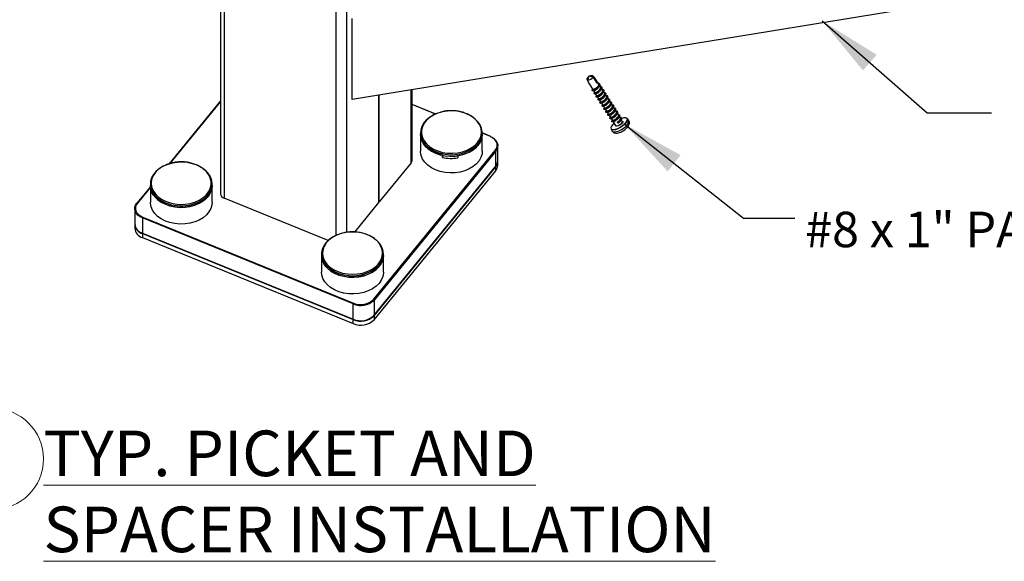
# Paper-space layout 'Sheet2' of a CAD drawing. Units: inches. Extents: x 0.1 to 10.9, y 0.1 to 8.4.
# Drawn here: x 4.6 to 6.7, y 2.3 to 3.4 of the extents above; entities that cross this region are included whole.
import ezdxf

# ---------------------------------------------------------------- set-up
doc = ezdxf.new("R2010")
doc.units = ezdxf.units.IN
doc.header["$MEASUREMENT"] = 0
doc.styles.add('SLDTEXTSTYLE5', font='TXT', dxfattribs={"width": 0.605})
doc.dimstyles.new('SLDDIMSTYLE1', dxfattribs={"dimtxt": 0.18, "dimasz": 0.13, "dimexe": 0, "dimexo": 0.0625, "dimgap": 0, "dimtad": 0, "dimtih": 1, "dimtoh": 1, "dimdec": 0, "dimrnd": 1e-09, "dimzin": 0, "dimdsep": 46, "dimtxsty": 'Standard', "dimsah": 1, "dimcen": 0.09, "dimadec": 0, "dimazin": 0, "dimtfac": 0.13, "dimtdec": 0, "dimtofl": 0, "dimtmove": 0, "dimatfit": 3, "dimfxl": 0, "dimfrac": 2, "dimtolj": 1, "dimtzin": 0, "dimarcsym": 0})

# ---------------------------------------------------------------- blocks, each defined once
blk = doc.blocks.new('SW_NOTE_15')
at = {"color": 0, "linetype": 'Continuous', "lineweight": 0}
blk.add_circle((0.0347, 0.0625), 0.1042, dxfattribs=at)
at = {"color": 0, "linetype": 'Continuous', "lineweight": 0, "attachment_point": 1, "style": 'SLDTEXTSTYLE5'}
for s, insert, char_height in [('8', (0, 0.1209), 0.0937), ('\\LTYP. PICKET AND SPACER INSTALLATION', (0.1389, 0.1209), 0.09375)]:
    blk.add_mtext(s, dxfattribs=dict(at, insert=insert, char_height=char_height))

psp = doc.layouts.new('Sheet2')

# ---------------------------------------------------------------- linework, layer by layer
at = {"color": 7, "linetype": 'Continuous', "lineweight": 25}
for p, q in [((5.05352, 4.55241), (5.05352, 3.07242)), ((5.06133, 4.55241), (5.06133, 3.06285)), ((6.6575, 3.48332), (5.32443, 3.2654)), ((5.32443, 3.2654), (5.32443, 3.43227)), ((5.8062, 3.3079), (5.8068, 3.30879)), ((5.80775, 3.30546), (5.8062, 3.3079)), ((5.81046, 3.31356), (5.8068, 3.30879)), ((5.80978, 3.31151), (5.80756, 3.3049)), ((5.81634, 3.31485), (5.81046, 3.31356)), ((5.81079, 3.29789), (5.81831, 3.28606)), ((5.81223, 3.3139), (5.81793, 3.31503)), ((5.82758, 3.29898), (5.81929, 3.31203)), ((5.83, 3.29795), (5.8245, 3.30661)), ((5.44762, 3.14117), (5.44762, 3.28554)), ((5.81806, 3.28645), (5.81774, 3.28601)), ((5.81999, 3.2834), (5.82234, 3.2797)), ((5.82209, 3.2801), (5.82177, 3.27965)), ((5.82403, 3.27705), (5.82638, 3.27335)), ((5.83404, 3.29159), (5.83249, 3.29403)), ((5.83808, 3.28524), (5.83652, 3.28769)), ((5.84211, 3.27889), (5.84053, 3.28138)), ((5.05352, 3.26253), (4.9477, 3.13292)), ((5.3785, 3.27424), (5.3785, 3.05354)), ((5.37975, 3.05508), (5.37975, 3.27444)), ((5.82613, 3.27374), (5.8258, 3.27328)), ((5.82806, 3.2707), (5.83041, 3.267)), ((5.83017, 3.26739), (5.82983, 3.26692)), ((5.8321, 3.26434), (5.83445, 3.26064)), ((5.8342, 3.26103), (5.83386, 3.26056)), ((5.83614, 3.25799), (5.83848, 3.25429)), ((5.84615, 3.27253), (5.84461, 3.27495)), ((5.85018, 3.26618), (5.84861, 3.26866)), ((5.85422, 3.25983), (5.85264, 3.26231)), ((5.496, 3.23568), (5.44762, 3.25543)), ((5.83824, 3.25468), (5.83789, 3.2542)), ((5.84017, 3.25163), (5.84252, 3.24793)), ((5.84227, 3.24833), (5.84192, 3.24784)), ((5.84421, 3.24528), (5.84656, 3.24158)), ((5.84631, 3.24197), (5.84595, 3.24148)), ((5.84824, 3.23893), (5.85059, 3.23523)), ((5.85826, 3.25347), (5.85674, 3.25586)), ((5.86229, 3.24712), (5.86071, 3.24961)), ((5.86633, 3.24076), (5.86476, 3.24323)), ((5.87036, 3.23441), (5.86884, 3.23681)), ((5.85034, 3.23562), (5.84998, 3.23512)), ((5.85228, 3.23257), (5.85463, 3.22887)), ((5.85438, 3.22927), (5.85401, 3.22876)), ((5.85632, 3.22622), (5.85866, 3.22252)), ((5.85842, 3.22291), (5.85805, 3.2224)), ((5.86035, 3.21986), (5.86539, 3.21194)), ((5.87022, 3.21713), (5.86941, 3.21889)), ((5.87046, 3.21675), (5.87022, 3.21713)), ((5.87086, 3.2166), (5.87046, 3.21675)), ((5.8744, 3.22806), (5.87281, 3.23055)), ((5.8791, 3.22065), (5.87688, 3.22415)), ((5.89227, 3.2223), (5.88985, 3.22611)), ((5.46461, 3.19696), (5.46461, 3.19384)), ((5.59148, 3.19384), (5.59148, 3.19696)), ((5.60755, 3.19014), (5.59148, 3.1967)), ((5.85588, 3.20453), (5.8583, 3.20071)), ((5.46461, 3.19384), (5.46461, 3.15936)), ((5.59148, 3.15936), (5.59148, 3.19384)), ((5.36806, 2.8547), (5.61806, 3.16089)), ((5.61914, 3.15956), (5.36914, 2.85338)), ((5.61914, 3.12819), (5.61914, 3.15956)), ((5.62333, 3.13923), (5.62333, 3.17061)), ((5.44553, 3.13564), (5.37975, 3.05508)), ((5.50985, 3.14644), (5.50985, 3.15086)), ((5.51011, 3.15081), (5.50985, 3.14644)), ((5.54107, 3.14993), (5.54107, 3.14551)), ((5.62333, 3.13013), (5.62333, 3.13835)), ((5.36903, 2.82165), (5.61903, 3.12784)), ((5.36914, 2.822), (5.61914, 3.12819)), ((5.36914, 2.82112), (5.61914, 3.1273)), ((5.36914, 2.8129), (5.61914, 3.11908)), ((5.61914, 3.11908), (5.61914, 3.1273)), ((4.90966, 3.08633), (4.88211, 3.0526)), ((4.90966, 3.09182), (4.90966, 3.08869)), ((4.90966, 3.08869), (4.90966, 3.05422)), ((5.03653, 3.08869), (5.03653, 3.09182)), ((5.03653, 3.05422), (5.03653, 3.08869)), ((5.27481, 2.9757), (5.06133, 3.06285)), ((4.87781, 3.0412), (4.87781, 3.00982)), ((5.3785, 3.05354), (5.32902, 2.99295)), ((5.32645, 2.84529), (4.89344, 3.02207)), ((4.89344, 3.02207), (4.89344, 2.99069)), ((4.89406, 3.02371), (5.32708, 2.84694)), ((4.87781, 3.00894), (4.87781, 3.00072)), ((4.89344, 2.99069), (5.32645, 2.81391)), ((4.89344, 2.9898), (5.32645, 2.81303)), ((4.89344, 2.9898), (4.89344, 2.98158)), ((4.89344, 2.98158), (5.32645, 2.80481)), ((4.89359, 2.9903), (5.3266, 2.81352)), ((5.26148, 2.94819), (5.26148, 2.94506)), ((5.26148, 2.94064), (5.26148, 2.91059)), ((5.26283, 2.93585), (5.26283, 2.93143)), ((5.3883, 2.94317), (5.38836, 2.94506)), ((5.38836, 2.94506), (5.38836, 2.94819)), ((5.38836, 2.91059), (5.38836, 2.94506)), ((5.36914, 2.85338), (5.36914, 2.822)), ((5.32645, 2.81391), (5.32645, 2.84529)), ((5.32645, 2.80481), (5.32645, 2.81303)), ((5.36914, 2.82112), (5.36914, 2.8129))]:
    psp.add_line(p, q, dxfattribs=at)
at = {"color": 8, "linetype": 'Continuous', "lineweight": 25}
for p, q in [((5.29137, 2.98626), (5.29137, 4.55241)), ((5.31271, 4.55241), (5.31271, 2.9922)), ((5.44553, 3.13564), (5.44553, 3.2852)), ((5.05352, 3.26143), (4.94888, 3.13328)), ((5.49544, 3.23544), (5.44762, 3.25496)), ((5.60708, 3.18987), (5.59148, 3.19623)), ((4.90966, 3.08524), (4.88308, 3.05269))]:
    psp.add_line(p, q, dxfattribs=at)
at = {"color": 7, "linetype": 'Continuous', "lineweight": 25, "flags": 128}
for points in [[(5.81634, 3.31485), (5.81657, 3.3149), (5.81793, 3.31503)], [(5.50628, 3.2391), (5.50023, 3.23728), (5.49122, 3.23349), (5.48322, 3.2287), (5.47644, 3.22306), (5.47107, 3.21669), (5.46726, 3.20979), (5.4651, 3.20254), (5.46466, 3.19514), (5.46595, 3.18779), (5.46893, 3.18069), (5.47352, 3.17403), (5.4796, 3.168), (5.48701, 3.16275), (5.49553, 3.15844), (5.50494, 3.15519), (5.51498, 3.15307), (5.52537, 3.15214), (5.53584, 3.15245), (5.5461, 3.15396), (5.55586, 3.15665), (5.56487, 3.16044), (5.57287, 3.16522), (5.57964, 3.17087), (5.58501, 3.17723), (5.58883, 3.18413), (5.59099, 3.19138), (5.59143, 3.19878), (5.59014, 3.20613), (5.58716, 3.21324), (5.58257, 3.21989), (5.57648, 3.22593), (5.56908, 3.23117), (5.56056, 3.23548), (5.55411, 3.23786)], [(5.54102, 3.24129), (5.53064, 3.24223), (5.52019, 3.24191), (5.50996, 3.24035), (5.50025, 3.23759), (5.49135, 3.23371), (5.48349, 3.22882), (5.47693, 3.22306), (5.47183, 3.2166), (5.46834, 3.20962), (5.46658, 3.20233), (5.46658, 3.19493), (5.46835, 3.18764), (5.47184, 3.18067), (5.47695, 3.17421), (5.48353, 3.16846), (5.49138, 3.16357), (5.50029, 3.15969), (5.51, 3.15694), (5.52023, 3.15538), (5.53068, 3.15507), (5.54106, 3.15601), (5.55106, 3.15818), (5.5604, 3.16151), (5.56881, 3.16592), (5.57605, 3.17126), (5.58191, 3.17739), (5.58621, 3.18413), (5.58885, 3.19129), (5.58973, 3.19866), (5.58884, 3.20604), (5.5862, 3.21319), (5.58189, 3.21993), (5.57602, 3.22606), (5.56878, 3.2314), (5.56037, 3.2358), (5.55102, 3.23913), (5.54102, 3.24129)], [(5.86212, 3.21708), (5.85949, 3.21444), (5.8569, 3.21094), (5.8557, 3.20788), (5.856, 3.20551), (5.85777, 3.20407), (5.86085, 3.20366), (5.86498, 3.20434), (5.86977, 3.20603), (5.87482, 3.20859), (5.87966, 3.21179), (5.88387, 3.21535), (5.88708, 3.21895), (5.88899, 3.22227), (5.88945, 3.22502), (5.8884, 3.22695), (5.88595, 3.22788), (5.88231, 3.22775)], [(5.88985, 3.22611), (5.8903, 3.22483), (5.88983, 3.22199), (5.88785, 3.21857), (5.88454, 3.21485), (5.8802, 3.21118), (5.8752, 3.20787), (5.86999, 3.20523), (5.86504, 3.20348), (5.86079, 3.20278), (5.8576, 3.2032), (5.85588, 3.20453)], [(5.87876, 3.22119), (5.87897, 3.22114), (5.88004, 3.22031), (5.87996, 3.21879), (5.87876, 3.21682), (5.87662, 3.21469), (5.87385, 3.21273), (5.87089, 3.21124), (5.86818, 3.21045), (5.86614, 3.21047), (5.86507, 3.2113), (5.86504, 3.21248)], [(5.86539, 3.21194), (5.86629, 3.21134), (5.86818, 3.21132), (5.8707, 3.21206), (5.87345, 3.21344), (5.87601, 3.21526), (5.87801, 3.21724), (5.87912, 3.21907), (5.87919, 3.22048), (5.8791, 3.22065)], [(5.88231, 3.22775), (5.87779, 3.22655), (5.87739, 3.2264)], [(5.50985, 3.15086), (5.50009, 3.15357), (5.4911, 3.15737), (5.48312, 3.16216), (5.47636, 3.16782), (5.47101, 3.17419), (5.46722, 3.18109), (5.46508, 3.18834), (5.46461, 3.19384)], [(5.46461, 3.19384), (5.46466, 3.19202), (5.46595, 3.18466), (5.46893, 3.17756), (5.47352, 3.1709), (5.4796, 3.16487), (5.48701, 3.15963), (5.49553, 3.15532), (5.50494, 3.15206), (5.51498, 3.14994), (5.52537, 3.14902), (5.53584, 3.14932), (5.5461, 3.15083), (5.55586, 3.15352), (5.56487, 3.15731), (5.57287, 3.16209), (5.57964, 3.16774), (5.58501, 3.1741), (5.58883, 3.181), (5.59099, 3.18825), (5.59148, 3.19384)], [(5.59148, 3.19384), (5.59143, 3.19197), (5.59013, 3.18462), (5.58714, 3.17752), (5.58253, 3.17087), (5.57645, 3.16484), (5.56904, 3.1596), (5.56052, 3.1553), (5.55111, 3.15205), (5.54107, 3.14993)], [(5.61806, 3.16089), (5.62048, 3.16468), (5.62182, 3.16873), (5.62201, 3.17288), (5.62105, 3.17699), (5.61898, 3.18088), (5.61588, 3.18441), (5.61186, 3.18744), (5.60708, 3.18987)], [(5.6077, 3.18975), (5.61268, 3.18723), (5.61687, 3.18406), (5.6201, 3.18039), (5.62226, 3.17633), (5.62326, 3.17206), (5.62306, 3.16773), (5.62167, 3.16351), (5.61914, 3.15956)], [(5.59148, 3.15936), (5.59099, 3.15378), (5.58883, 3.14653), (5.58501, 3.13963), (5.57964, 3.13327), (5.57287, 3.12762), (5.56487, 3.12284), (5.55586, 3.11905), (5.5461, 3.11636), (5.53584, 3.11485), (5.52537, 3.11455), (5.51498, 3.11547), (5.50494, 3.11759), (5.49553, 3.12085), (5.48701, 3.12516), (5.4796, 3.1304), (5.47352, 3.13643), (5.46893, 3.14309), (5.46595, 3.15019), (5.46466, 3.15754), (5.46461, 3.15936)], [(4.99486, 3.04968), (5.00091, 3.0515), (5.00992, 3.05529), (5.01792, 3.06007), (5.0247, 3.06572), (5.03007, 3.07208), (5.03388, 3.07898), (5.03604, 3.08623), (5.03648, 3.09364), (5.03519, 3.10099), (5.03221, 3.10809), (5.02762, 3.11475), (5.02154, 3.12078), (5.01413, 3.12602), (5.00561, 3.13033), (4.9962, 3.13359), (4.98616, 3.13571), (4.97577, 3.13663), (4.9653, 3.13633), (4.95504, 3.13482), (4.94528, 3.13213), (4.93627, 3.12834), (4.92827, 3.12356), (4.9215, 3.11791), (4.91613, 3.11155), (4.91231, 3.10465), (4.91015, 3.0974), (4.90971, 3.09), (4.911, 3.08265), (4.91398, 3.07554), (4.91858, 3.06888), (4.92466, 3.06285), (4.93206, 3.05761), (4.94058, 3.0533), (4.94703, 3.05092)], [(5.03653, 3.08869), (5.03648, 3.08678), (5.03517, 3.07943), (5.03217, 3.07234), (5.02756, 3.06569), (5.02146, 3.05966), (5.01405, 3.05443), (5.00552, 3.05013), (4.9961, 3.04689), (4.98606, 3.04478), (4.97567, 3.04387), (4.9652, 3.04418), (4.95495, 3.04571), (4.9452, 3.0484), (4.9362, 3.0522), (4.92821, 3.05699), (4.92145, 3.06264), (4.91609, 3.06901), (4.91229, 3.07591), (4.91014, 3.08316), (4.90966, 3.08869)], [(4.90966, 3.08869), (4.90971, 3.08687), (4.911, 3.07952), (4.91398, 3.07242), (4.91858, 3.06576), (4.92466, 3.05972), (4.93206, 3.05448), (4.94058, 3.05017), (4.94999, 3.04691), (4.96003, 3.04479), (4.97043, 3.04387)], [(4.97043, 3.04387), (4.9809, 3.04417), (4.99115, 3.04569), (5.00091, 3.04838), (5.00992, 3.05216), (5.01792, 3.05695), (5.0247, 3.0626), (5.03007, 3.06896), (5.03388, 3.07586), (5.03604, 3.08311), (5.03653, 3.08869)], [(4.97043, 3.0094), (4.96003, 3.01032), (4.94999, 3.01244), (4.94058, 3.0157), (4.93206, 3.02001), (4.92466, 3.02525), (4.91858, 3.03129), (4.91398, 3.03794), (4.911, 3.04505), (4.90971, 3.0524), (4.90966, 3.05422)], [(5.03653, 3.05422), (5.03604, 3.04864), (5.03388, 3.04139), (5.03007, 3.03449), (5.0247, 3.02813), (5.01792, 3.02248), (5.00992, 3.01769), (5.00091, 3.0139), (4.99115, 3.01122), (4.9809, 3.0097), (4.97043, 3.0094)], [(4.89344, 3.02207), (4.88846, 3.02459), (4.88427, 3.02775), (4.88104, 3.03143), (4.87888, 3.03548), (4.87788, 3.03976), (4.87808, 3.04409), (4.87947, 3.04831), (4.882, 3.05225)], [(4.88308, 3.05269), (4.88066, 3.0489), (4.87932, 3.04486), (4.87913, 3.0407), (4.88009, 3.0366), (4.88216, 3.0327), (4.88526, 3.02917), (4.88928, 3.02614), (4.89406, 3.02371)], [(5.3749, 2.97544), (5.3745, 2.97582), (5.36759, 2.98137), (5.35944, 2.98602), (5.35031, 2.98962), (5.34044, 2.99209), (5.33013, 2.99333), (5.31967, 2.99333), (5.30936, 2.99208), (5.29949, 2.98961), (5.29036, 2.986), (5.28222, 2.98135), (5.27531, 2.9758), (5.27099, 2.97105)], [(5.387, 2.93895), (5.3883, 2.9463), (5.38788, 2.9537), (5.38573, 2.96095), (5.38193, 2.96786), (5.37658, 2.97422), (5.36981, 2.97988), (5.36182, 2.98467), (5.35282, 2.98847), (5.34307, 2.99117), (5.33281, 2.99269), (5.32235, 2.99301), (5.31195, 2.9921), (5.3019, 2.98999), (5.29249, 2.98674), (5.28396, 2.98244), (5.27654, 2.9772), (5.27045, 2.97118), (5.26584, 2.96452), (5.26284, 2.95742), (5.26154, 2.95007), (5.26196, 2.94267), (5.26411, 2.93542), (5.26791, 2.92852), (5.27326, 2.92215), (5.28003, 2.91649), (5.28802, 2.9117), (5.29701, 2.9079), (5.30677, 2.9052), (5.31702, 2.90368), (5.32749, 2.90337), (5.33789, 2.90428), (5.34793, 2.90638), (5.35735, 2.90963), (5.36588, 2.91393), (5.3733, 2.91917), (5.37939, 2.92519), (5.384, 2.93185), (5.387, 2.93895)], [(5.26148, 2.94506), (5.26196, 2.93954), (5.26411, 2.93229), (5.26791, 2.92539), (5.27326, 2.91902), (5.28003, 2.91336), (5.28802, 2.90857), (5.29701, 2.90477), (5.30677, 2.90208), (5.31702, 2.90055), (5.32749, 2.90024), (5.33789, 2.90115), (5.34793, 2.90326), (5.35735, 2.90651), (5.36588, 2.91081), (5.3733, 2.91604), (5.37939, 2.92207), (5.384, 2.92872), (5.387, 2.93582), (5.3883, 2.94317)], [(5.38836, 2.94506), (5.38786, 2.93948), (5.38571, 2.93223), (5.38189, 2.92533), (5.37653, 2.91897), (5.36975, 2.91332), (5.36176, 2.90854), (5.35276, 2.90475), (5.343, 2.90206), (5.33274, 2.90054), (5.32228, 2.90024), (5.31189, 2.90116), (5.30185, 2.90327), (5.29244, 2.90653), (5.28391, 2.91083), (5.27651, 2.91607), (5.27042, 2.9221), (5.26582, 2.92875), (5.26283, 2.93585)], [(5.38836, 2.91059), (5.3883, 2.9087), (5.387, 2.90135), (5.384, 2.89425), (5.37939, 2.8876), (5.3733, 2.88157), (5.36588, 2.87634), (5.35735, 2.87204), (5.34793, 2.86879), (5.33789, 2.86668), (5.32749, 2.86577), (5.31702, 2.86608), (5.30677, 2.8676), (5.29701, 2.8703), (5.28802, 2.8741), (5.28003, 2.87889), (5.27326, 2.88455), (5.26791, 2.89092), (5.26411, 2.89782), (5.26196, 2.90507), (5.26148, 2.91059)]]:
    psp.add_lwpolyline(points, dxfattribs=at)
at = {"color": 8, "linetype": 'Continuous', "lineweight": 25, "flags": 128}
for points in [[(5.8583, 3.20071), (5.86003, 3.19939), (5.86321, 3.19897), (5.86746, 3.19967), (5.87242, 3.20141), (5.87762, 3.20406), (5.88262, 3.20736), (5.88697, 3.21104), (5.89028, 3.21475), (5.89225, 3.21818), (5.89272, 3.22101), (5.89227, 3.2223)], [(4.92716, 3.12262), (4.92509, 3.12089), (4.91923, 3.11476), (4.91493, 3.10802), (4.91229, 3.10086), (4.91141, 3.09349), (4.9123, 3.08612), (4.91494, 3.07896), (4.91925, 3.07222), (4.92512, 3.06609), (4.93236, 3.06075), (4.94077, 3.05635), (4.95012, 3.05303), (4.96012, 3.05086), (4.9705, 3.04992)], [(4.9705, 3.04992), (4.98095, 3.05024), (4.99118, 3.0518), (5.00089, 3.05456), (5.00979, 3.05844), (5.01765, 3.06333), (5.02422, 3.06909), (5.02931, 3.07555), (5.0328, 3.08253), (5.03456, 3.08982), (5.03456, 3.09722), (5.03279, 3.10451), (5.0293, 3.11148), (5.02419, 3.11794), (5.01983, 3.12197)], [(5.27099, 2.97105), (5.26983, 2.9695), (5.26593, 2.96263), (5.26373, 2.9554), (5.26329, 2.94801), (5.26462, 2.94067), (5.26769, 2.9336), (5.2724, 2.92699), (5.27863, 2.92104), (5.28618, 2.91593), (5.29485, 2.91179), (5.30439, 2.90874), (5.31452, 2.90688), (5.32494, 2.90625), (5.33537, 2.90688), (5.34549, 2.90875), (5.35502, 2.9118), (5.36369, 2.91595), (5.37124, 2.92107), (5.37746, 2.92702), (5.38216, 2.93362), (5.38522, 2.9407), (5.38655, 2.94804)]]:
    psp.add_lwpolyline(points, dxfattribs=at)
at = {"color": 7, "linetype": 'Continuous', "lineweight": 25}
for centre, radius, start, end in [((5.80563, 3.32129), 0.0165, 276.71335, 325.85509), ((5.84047, 3.3158), 0.03466, 198.32368, 211.09876), ((5.79622, 3.29104), 0.03235, 14.20167, 47.84774), ((5.60733, 3.18983), 0.000384, 348.04953, 54.48459), ((5.61749, 3.15932), 0.00167, 8.31845, 70.16642), ((4.97306, 3.05916), 0.07832, 53.33047, 125.87333), ((5.43895, 3.14129), 0.00867, 319.34007, 359.15559), ((5.52806, 3.23334), 0.08878, 258.16184, 278.42532), ((5.52832, 3.23799), 0.08901, 269.04673, 278.40341), ((5.60599, 3.13949), 0.01734, 319.32719, 359.16847), ((5.60604, 3.13857), 0.01729, 319.29405, 0.72095), ((5.6186, 3.12817), 0.000537, 321.96487, 1.88957), ((5.60599, 3.13038), 0.01734, 319.32719, 359.16847), ((5.06443, 3.07335), 0.01095, 184.88362, 253.57668), ((5.37912, 3.05349), 0.0017, 68.46484, 111.53516), ((4.88254, 3.05227), 0.000537, 141.93769, 181.8883), ((4.89641, 3.02188), 0.00298, 142.05824, 176.47715), ((4.89964, 3.01169), 0.0219, 184.89751, 253.56528), ((4.89964, 3.01081), 0.0219, 184.89817, 253.56548), ((4.89963, 3.00259), 0.0219, 184.89688, 253.56678), ((4.89381, 2.99061), 0.000383, 168.01491, 234.54822), ((5.29355, 2.94064), 0.03207, 176.04824, 196.68642), ((5.34184, 2.88074), 0.03865, 246.53264, 314.92452), ((5.34185, 2.88098), 0.03711, 246.53334, 314.92299), ((5.36749, 2.85314), 0.00167, 8.29486, 70.12916), ((5.32944, 2.8451), 0.00299, 142.12314, 176.419), ((5.32683, 2.81383), 0.000385, 168.17125, 234.36287), ((5.34184, 2.84937), 0.03865, 246.53264, 314.92452), ((5.34184, 2.84848), 0.03865, 246.53323, 314.92469), ((5.34184, 2.84026), 0.03865, 246.53264, 314.92452), ((5.36861, 2.82198), 0.00053, 321.69535, 2.15909)]:
    psp.add_arc(centre, radius, start, end, dxfattribs=at)
at = {"color": 8, "linetype": 'Continuous', "lineweight": 25}
for centre, radius, start, end in [((5.6075, 3.18967), 0.000468, 84.48478, 155.70855), ((4.88266, 3.05198), 0.000828, 59.46227, 131.53295), ((4.97266, 3.13207), 0.0851, 252.47326, 268.49586), ((4.97321, 3.13423), 0.08727, 268.17053, 284.36156), ((5.35103, 2.94911), 0.03553, 358.26703, 47.80419)]:
    psp.add_arc(centre, radius, start, end, dxfattribs=at)
at = {"color": 7, "linetype": 'Continuous', "lineweight": 25}
for points, knots in [([(5.80978, 3.31151), (5.80962, 3.31144), (5.80906, 3.31121), (5.80803, 3.31014), (5.80706, 3.30897), (5.80636, 3.3081), (5.8062, 3.3079)], [0, 0, 0, 0, 0.1028968, 0.3502521, 0.8509067, 1, 1, 1, 1]), ([(5.81223, 3.3139), (5.81258, 3.31387), (5.81497, 3.31365), (5.81726, 3.31268), (5.81924, 3.31204), (5.81929, 3.31203)], [0, 0, 0, 0, 0.1472503, 0.9788159, 1, 1, 1, 1]), ([(5.82898, 3.29956), (5.8292, 3.29958), (5.83018, 3.29965), (5.83184, 3.29908), (5.83306, 3.29708), (5.83254, 3.29457), (5.83101, 3.29197), (5.82868, 3.2893), (5.8258, 3.28692), (5.82287, 3.28499), (5.82023, 3.28393), (5.81826, 3.28327), (5.81668, 3.28413), (5.81723, 3.28538), (5.81769, 3.28587), (5.81785, 3.28603)], [0, 0, 0, 0, 0.0220781, 0.1000673, 0.1636414, 0.2428444, 0.3455465, 0.4704752, 0.6010499, 0.7252317, 0.82548, 0.8929327, 0.9292911, 0.9763445, 1, 1, 1, 1]), ([(5.83249, 3.29765), (5.83269, 3.29737), (5.83336, 3.29646), (5.83273, 3.29415), (5.83128, 3.2916), (5.82891, 3.28891), (5.82606, 3.28655), (5.82308, 3.28459), (5.82054, 3.28359), (5.81845, 3.28283), (5.8177, 3.28346), (5.81748, 3.28365)], [0, 0, 0, 0, 0.0422225, 0.1423553, 0.2721696, 0.4300915, 0.5951586, 0.7521789, 0.8788512, 0.9641197, 1, 1, 1, 1]), ([(5.8299, 3.29789), (5.83006, 3.29767), (5.83055, 3.29697), (5.83026, 3.2953), (5.82938, 3.29339), (5.82786, 3.29138), (5.82595, 3.28947), (5.82384, 3.28788), (5.82179, 3.28659), (5.82018, 3.28604), (5.81884, 3.28557), (5.81849, 3.28601), (5.8184, 3.28612)], [0, 0, 0, 0, 0.04269306, 0.13352081, 0.24885617, 0.38617043, 0.53526251, 0.68235493, 0.81255059, 0.91390112, 0.97742096, 1, 1, 1, 1]), ([(5.81993, 3.28339), (5.82019, 3.28344), (5.82074, 3.28354), (5.82128, 3.28365), (5.82156, 3.2837)], [0, 0, 0, 0, 0.492848, 1, 1, 1, 1]), ([(5.83304, 3.29316), (5.83355, 3.29317), (5.83476, 3.29317), (5.83653, 3.29214), (5.83706, 3.28981), (5.83613, 3.2873), (5.83428, 3.28464), (5.83172, 3.28203), (5.82877, 3.27982), (5.82586, 3.27811), (5.82356, 3.27735), (5.82153, 3.27693), (5.82079, 3.27848), (5.82142, 3.27921), (5.82181, 3.27966)], [0, 0, 0, 0, 0.0518498, 0.1226511, 0.1888089, 0.2773358, 0.3886729, 0.5188088, 0.6483511, 0.7667423, 0.8556869, 0.9106974, 0.9446887, 1, 1, 1, 1]), ([(5.83656, 3.29156), (5.83681, 3.29094), (5.83739, 3.28949), (5.83635, 3.28689), (5.83454, 3.28427), (5.83196, 3.28165), (5.82903, 3.27945), (5.82607, 3.2777), (5.82388, 3.27702), (5.82188, 3.27652), (5.82161, 3.27718), (5.82156, 3.27732)], [0, 0, 0, 0, 0.0824569, 0.1927863, 0.3315861, 0.4938007, 0.6552918, 0.8028748, 0.9137978, 0.9823225, 1, 1, 1, 1]), ([(5.83013, 3.29024), (5.83007, 3.29015), (5.82948, 3.2892), (5.82807, 3.28782), (5.82599, 3.28605), (5.82395, 3.28476), (5.82248, 3.28392), (5.82172, 3.28376), (5.82166, 3.28375)], [0, 0, 0, 0, 0.0291666, 0.3110645, 0.5395149, 0.786382, 0.9823644, 1, 1, 1, 1]), ([(5.83399, 3.29156), (5.83405, 3.29151), (5.83448, 3.2911), (5.83445, 3.28966), (5.83388, 3.28783), (5.83254, 3.28581), (5.83079, 3.28384), (5.8287, 3.28211), (5.82667, 3.28071), (5.82468, 3.27979), (5.82354, 3.27941), (5.82234, 3.27942), (5.82236, 3.2797), (5.82236, 3.27971)], [0, 0, 0, 0, 0.0122542, 0.0950777, 0.2001884, 0.3295068, 0.4752284, 0.6247797, 0.7630227, 0.8769604, 0.955785, 0.9982549, 1, 1, 1, 1]), ([(5.82396, 3.27704), (5.82423, 3.27709), (5.82477, 3.27719), (5.82532, 3.27729), (5.82559, 3.27735)], [0, 0, 0, 0, 0.493224, 1, 1, 1, 1]), ([(5.83701, 3.28692), (5.83783, 3.28685), (5.8393, 3.28672), (5.84099, 3.28503), (5.84087, 3.28256), (5.83961, 3.28001), (5.83746, 3.27733), (5.83471, 3.27483), (5.83175, 3.27277), (5.82893, 3.2714), (5.82691, 3.27072), (5.82499, 3.27095), (5.82513, 3.27248), (5.82566, 3.27304), (5.82593, 3.27332)], [0, 0, 0, 0, 0.0816932, 0.1466677, 0.2191093, 0.3155078, 0.4346253, 0.5656442, 0.692352, 0.801027, 0.8776999, 0.9206639, 0.9597492, 1, 1, 1, 1]), ([(5.8406, 3.28496), (5.84072, 3.28485), (5.84136, 3.28424), (5.84103, 3.28212), (5.83988, 3.27965), (5.8377, 3.27694), (5.83494, 3.27444), (5.83202, 3.2724), (5.8291, 3.27098), (5.82731, 3.27042), (5.82547, 3.27042), (5.82548, 3.27088), (5.82548, 3.2709)], [0, 0, 0, 0, 0.0200857, 0.1114847, 0.2331099, 0.3833996, 0.5487136, 0.7085727, 0.8456926, 0.9424792, 0.9966385, 1, 1, 1, 1]), ([(5.83416, 3.28385), (5.83413, 3.28381), (5.83358, 3.28299), (5.83256, 3.28192), (5.83128, 3.28076), (5.83059, 3.2802), (5.83022, 3.27992), (5.82986, 3.27965), (5.8291, 3.2791), (5.82775, 3.27827), (5.82654, 3.27757), (5.82577, 3.27742), (5.8257, 3.2774)], [0, 0, 0, 0, 0.0142717, 0.2744104, 0.4066229, 0.4961172, 0.5220812, 0.5356861, 0.6214532, 0.7818341, 0.9795343, 1, 1, 1, 1]), ([(5.838, 3.2852), (5.83818, 3.28486), (5.83864, 3.28399), (5.8382, 3.2822), (5.83718, 3.28027), (5.83556, 3.27825), (5.83358, 3.2764), (5.83149, 3.27488), (5.82945, 3.27369), (5.82801, 3.27324), (5.82669, 3.27289), (5.82651, 3.27332), (5.82648, 3.27341)], [0, 0, 0, 0, 0.0593971, 0.1549129, 0.2752527, 0.4159185, 0.5657693, 0.7103033, 0.8353244, 0.9292086, 0.9848793, 1, 1, 1, 1]), ([(5.8411, 3.28048), (5.84138, 3.2805), (5.84241, 3.28056), (5.84411, 3.27991), (5.84518, 3.27781), (5.84456, 3.2753), (5.84296, 3.27269), (5.84057, 3.27003), (5.83767, 3.26769), (5.83474, 3.2658), (5.83217, 3.26482), (5.83019, 3.26418), (5.82877, 3.26523), (5.82936, 3.26637), (5.8298, 3.26683), (5.82991, 3.26694)], [0, 0, 0, 0, 0.02885364, 0.10525056, 0.16905642, 0.25044617, 0.35518631, 0.48170877, 0.6122976, 0.7356417, 0.833493, 0.89829985, 0.93350134, 0.98332137, 1, 1, 1, 1]), ([(5.8446, 3.27859), (5.84482, 3.27826), (5.84548, 3.27725), (5.84475, 3.27489), (5.84322, 3.27232), (5.8408, 3.26965), (5.83792, 3.26731), (5.83495, 3.2654), (5.83248, 3.26448), (5.83042, 3.26376), (5.82978, 3.26442), (5.82961, 3.2646)], [0, 0, 0, 0, 0.04909366, 0.15177299, 0.28388975, 0.44349542, 0.60819987, 0.76378948, 0.88722704, 0.96898098, 1, 1, 1, 1]), ([(5.83821, 3.27752), (5.83819, 3.27748), (5.83764, 3.27667), (5.83632, 3.27527), (5.83482, 3.27398), (5.83384, 3.27325), (5.83312, 3.27274), (5.83184, 3.27195), (5.8306, 3.27123), (5.82982, 3.27107), (5.82974, 3.27105)], [0, 0, 0, 0, 0.011661, 0.2709848, 0.5318009, 0.5591352, 0.6108233, 0.778037, 0.9766446, 1, 1, 1, 1]), ([(5.83012, 3.29019), (5.83028, 3.29041), (5.83059, 3.29085), (5.83091, 3.29129), (5.83107, 3.29152)], [0, 0, 0, 0, 0.4864056, 1, 1, 1, 1]), ([(5.84202, 3.27883), (5.84214, 3.27869), (5.84262, 3.27815), (5.84246, 3.27658), (5.84172, 3.2747), (5.84028, 3.27269), (5.83844, 3.27075), (5.83634, 3.26909), (5.83428, 3.26773), (5.83254, 3.26705), (5.83116, 3.26652), (5.83063, 3.26691), (5.83047, 3.26703)], [0, 0, 0, 0, 0.0281981, 0.115023, 0.2255997, 0.3593404, 0.5071499, 0.6558471, 0.7902176, 0.8977798, 0.9686359, 1, 1, 1, 1]), ([(5.83416, 3.28384), (5.83431, 3.28406), (5.83463, 3.2845), (5.83495, 3.28494), (5.83511, 3.28516)], [0, 0, 0, 0, 0.4866106, 1, 1, 1, 1]), ([(5.8382, 3.2803), (5.83795, 3.28025), (5.83746, 3.28016), (5.83698, 3.28007), (5.83674, 3.28003)], [0, 0, 0, 0, 0.5098353, 1, 1, 1, 1]), ([(5.8382, 3.27749), (5.83835, 3.2777), (5.83866, 3.27814), (5.83898, 3.27858), (5.83914, 3.27881)], [0, 0, 0, 0, 0.48626185, 1, 1, 1, 1]), ([(5.828, 3.27068), (5.82827, 3.27073), (5.82881, 3.27084), (5.82935, 3.27094), (5.82963, 3.27099)], [0, 0, 0, 0, 0.493224, 1, 1, 1, 1]), ([(5.83203, 3.26433), (5.8323, 3.26438), (5.83284, 3.26448), (5.83339, 3.26459), (5.83366, 3.26464)], [0, 0, 0, 0, 0.492848, 1, 1, 1, 1]), ([(5.84515, 3.27411), (5.84572, 3.2741), (5.84698, 3.27409), (5.84876, 3.27292), (5.84913, 3.27055), (5.84813, 3.26803), (5.84621, 3.26536), (5.8436, 3.26278), (5.84064, 3.2606), (5.83774, 3.25895), (5.83552, 3.25822), (5.83349, 3.25793), (5.83297, 3.25951), (5.83357, 3.26018), (5.83394, 3.26058)], [0, 0, 0, 0, 0.0584333, 0.1277557, 0.1950476, 0.2855082, 0.3986853, 0.5293912, 0.6584708, 0.775002, 0.861309, 0.9134804, 0.9480187, 1, 1, 1, 1]), ([(5.84877, 3.27232), (5.84897, 3.27169), (5.84946, 3.2702), (5.84833, 3.26763), (5.84646, 3.26499), (5.84383, 3.26239), (5.8409, 3.26023), (5.83794, 3.25854), (5.83585, 3.2579), (5.83387, 3.25749), (5.83369, 3.25813), (5.83366, 3.25824)], [0, 0, 0, 0, 0.082303, 0.1960219, 0.3383456, 0.5026438, 0.6649731, 0.8114412, 0.9199568, 0.9855509, 1, 1, 1, 1]), ([(5.84223, 3.27115), (5.84222, 3.27113), (5.84173, 3.27031), (5.8407, 3.2693), (5.83946, 3.26814), (5.83877, 3.26758), (5.8384, 3.26729), (5.83801, 3.267), (5.83724, 3.26644), (5.83588, 3.2656), (5.83467, 3.26489), (5.83387, 3.26472), (5.83378, 3.2647)], [0, 0, 0, 0, 0.0073954, 0.2643671, 0.3940538, 0.4823849, 0.510943, 0.5262278, 0.6179762, 0.7734319, 0.9735652, 1, 1, 1, 1]), ([(5.84614, 3.27252), (5.84631, 3.27206), (5.84671, 3.271), (5.84612, 3.2691), (5.84495, 3.26714), (5.84325, 3.26514), (5.84121, 3.26335), (5.83915, 3.26189), (5.83713, 3.26083), (5.83585, 3.26044), (5.83457, 3.26026), (5.83453, 3.26063), (5.83452, 3.26068)], [0, 0, 0, 0, 0.0774006, 0.1778466, 0.3029493, 0.446484, 0.5964178, 0.7378292, 0.8572178, 0.9432442, 0.9915266, 1, 1, 1, 1]), ([(5.83607, 3.25797), (5.83634, 3.25803), (5.83688, 3.25813), (5.83742, 3.25823), (5.8377, 3.25828)], [0, 0, 0, 0, 0.492848, 1, 1, 1, 1]), ([(5.84912, 3.26785), (5.84917, 3.26785), (5.85003, 3.26794), (5.85159, 3.26754), (5.85315, 3.2658), (5.85291, 3.26329), (5.85157, 3.26073), (5.84937, 3.25805), (5.84657, 3.25559), (5.84362, 3.25356), (5.84085, 3.25228), (5.83886, 3.2516), (5.83701, 3.25201), (5.83729, 3.25346), (5.8378, 3.25399), (5.83803, 3.25424)], [0, 0, 0, 0, 0.0051165, 0.0875359, 0.151843, 0.2261981, 0.3244281, 0.4454443, 0.5764973, 0.7027121, 0.8090736, 0.8831751, 0.9239487, 0.9650869, 1, 1, 1, 1]), ([(5.85268, 3.26589), (5.85283, 3.26574), (5.8535, 3.26505), (5.85308, 3.26286), (5.85184, 3.26037), (5.8496, 3.25766), (5.84683, 3.25521), (5.84384, 3.25316), (5.84116, 3.25195), (5.83896, 3.25112), (5.83793, 3.25164), (5.83758, 3.25182)], [0, 0, 0, 0, 0.0266003, 0.1204929, 0.2445058, 0.3972997, 0.5627661, 0.7221237, 0.85642, 0.9499799, 1, 1, 1, 1]), ([(5.84627, 3.26478), (5.84568, 3.26406), (5.8445, 3.26261), (5.84297, 3.26134), (5.84198, 3.2606), (5.84126, 3.26008), (5.83999, 3.25929), (5.83873, 3.25855), (5.83792, 3.25837), (5.83782, 3.25835)], [0, 0, 0, 0, 0.2587508, 0.5206582, 0.5504377, 0.603087, 0.7688013, 0.9703637, 1, 1, 1, 1]), ([(5.85008, 3.26612), (5.85024, 3.26589), (5.85073, 3.26518), (5.85043, 3.26349), (5.84954, 3.26158), (5.848, 3.25957), (5.84609, 3.25766), (5.84398, 3.25608), (5.84194, 3.2548), (5.84034, 3.25426), (5.839, 3.2538), (5.83866, 3.25424), (5.83858, 3.25435)], [0, 0, 0, 0, 0.0441943, 0.1354299, 0.2512316, 0.3888807, 0.5380257, 0.6849246, 0.8146814, 0.9153441, 0.9781797, 1, 1, 1, 1]), ([(5.84222, 3.27394), (5.84198, 3.2739), (5.84149, 3.27381), (5.841, 3.27372), (5.84076, 3.27368)], [0, 0, 0, 0, 0.50986704, 1, 1, 1, 1]), ([(5.85322, 3.26141), (5.85356, 3.26142), (5.85464, 3.26147), (5.85637, 3.26072), (5.85729, 3.25855), (5.85657, 3.25604), (5.8549, 3.25341), (5.85246, 3.25076), (5.84954, 3.24846), (5.84661, 3.24661), (5.84412, 3.24571), (5.84213, 3.24511), (5.84087, 3.24633), (5.8415, 3.24736), (5.84191, 3.24779), (5.84197, 3.24785)], [0, 0, 0, 0, 0.0356332, 0.1104643, 0.1747739, 0.2583755, 0.3652083, 0.4931884, 0.6237344, 0.7460759, 0.8415675, 0.9036339, 0.9380589, 0.9907897, 1, 1, 1, 1]), ([(5.85672, 3.25954), (5.85695, 3.25915), (5.85758, 3.25803), (5.85677, 3.25563), (5.85516, 3.25304), (5.85269, 3.25038), (5.84979, 3.24808), (5.84682, 3.24621), (5.84443, 3.24537), (5.84239, 3.2447), (5.84187, 3.24537), (5.84173, 3.24555)], [0, 0, 0, 0, 0.05606616, 0.16127821, 0.29568863, 0.45673628, 0.62102059, 0.77496611, 0.89513536, 0.97328862, 1, 1, 1, 1]), ([(5.85032, 3.25845), (5.84974, 3.25774), (5.84857, 3.25629), (5.84705, 3.25502), (5.84606, 3.25427), (5.84533, 3.25375), (5.84406, 3.25295), (5.84279, 3.25221), (5.84197, 3.25203), (5.84185, 3.252)], [0, 0, 0, 0, 0.2552698, 0.5168002, 0.54762, 0.6005089, 0.764945, 0.9672578, 1, 1, 1, 1]), ([(5.84223, 3.27113), (5.84239, 3.27135), (5.8427, 3.27179), (5.84302, 3.27223), (5.84318, 3.27246)], [0, 0, 0, 0, 0.4861153, 1, 1, 1, 1]), ([(5.85416, 3.25979), (5.85423, 3.25973), (5.85467, 3.25931), (5.85463, 3.25785), (5.85404, 3.25602), (5.85269, 3.25401), (5.85093, 3.25204), (5.84883, 3.25031), (5.84681, 3.24892), (5.84483, 3.24801), (5.8437, 3.24763), (5.84251, 3.24766), (5.84253, 3.24793), (5.84253, 3.24794)], [0, 0, 0, 0, 0.0137343, 0.0969044, 0.2025214, 0.3322575, 0.4781859, 0.6277084, 0.7656137, 0.8789716, 0.9570679, 0.999008, 1, 1, 1, 1]), ([(5.84625, 3.26759), (5.846, 3.26754), (5.84552, 3.26745), (5.84503, 3.26736), (5.84479, 3.26732)], [0, 0, 0, 0, 0.509899, 1, 1, 1, 1]), ([(5.84627, 3.26478), (5.84642, 3.26499), (5.84674, 3.26544), (5.84705, 3.26588), (5.84722, 3.2661)], [0, 0, 0, 0, 0.4864056, 1, 1, 1, 1]), ([(5.85027, 3.26123), (5.85002, 3.26118), (5.84954, 3.26109), (5.84906, 3.26101), (5.84882, 3.26096)], [0, 0, 0, 0, 0.5095294, 1, 1, 1, 1]), ([(5.8503, 3.25843), (5.85046, 3.25864), (5.85077, 3.25908), (5.85109, 3.25952), (5.85125, 3.25975)], [0, 0, 0, 0, 0.4866818, 1, 1, 1, 1]), ([(5.55375, 3.23862), (5.55085, 3.23945), (5.54479, 3.24119), (5.537, 3.24219), (5.53046, 3.24257), (5.52388, 3.24256), (5.51577, 3.24193), (5.50956, 3.24052), (5.50658, 3.23984)], [0, 0, 0, 0, 0.1891908, 0.3954063, 0.4909982, 0.6008803, 0.8081217, 1, 1, 1, 1]), ([(5.84011, 3.25162), (5.84037, 3.25167), (5.84092, 3.25178), (5.84146, 3.25188), (5.84174, 3.25193)], [0, 0, 0, 0, 0.492881, 1, 1, 1, 1]), ([(5.84414, 3.24527), (5.84441, 3.24532), (5.84495, 3.24542), (5.8455, 3.24552), (5.84577, 3.24558)], [0, 0, 0, 0, 0.493224, 1, 1, 1, 1]), ([(5.85724, 3.25506), (5.85789, 3.25504), (5.8592, 3.255), (5.86097, 3.2537), (5.8612, 3.25128), (5.86011, 3.24876), (5.85812, 3.24609), (5.85547, 3.24352), (5.85251, 3.24138), (5.84963, 3.23981), (5.84748, 3.2391), (5.84545, 3.23894), (5.84515, 3.24052), (5.84573, 3.24115), (5.84606, 3.24151)], [0, 0, 0, 0, 0.0650449, 0.1330184, 0.2016599, 0.2940035, 0.4090596, 0.5401738, 0.6687774, 0.783308, 0.8669493, 0.9163479, 0.9518193, 1, 1, 1, 1]), ([(5.86094, 3.25318), (5.86112, 3.25252), (5.86154, 3.25095), (5.86032, 3.24836), (5.85838, 3.24571), (5.85571, 3.24313), (5.85277, 3.24101), (5.84982, 3.23939), (5.84783, 3.23879), (5.84586, 3.23849), (5.84576, 3.23908), (5.84575, 3.23917)], [0, 0, 0, 0, 0.0866285, 0.2031867, 0.348413, 0.5139083, 0.6762348, 0.8207978, 0.9263754, 0.9887273, 1, 1, 1, 1]), ([(5.8544, 3.25217), (5.85378, 3.2514), (5.85263, 3.24997), (5.85053, 3.24819), (5.84844, 3.24679), (5.84687, 3.24586), (5.84599, 3.24567), (5.84588, 3.24564)], [0, 0, 0, 0, 0.2714047, 0.5062065, 0.7538877, 0.9689647, 1, 1, 1, 1]), ([(5.85819, 3.25343), (5.85836, 3.25308), (5.85882, 3.2522), (5.85837, 3.2504), (5.85733, 3.24846), (5.85571, 3.24645), (5.85372, 3.2446), (5.85163, 3.24308), (5.8496, 3.24191), (5.84817, 3.24146), (5.84685, 3.24112), (5.84669, 3.24155), (5.84665, 3.24164)], [0, 0, 0, 0, 0.0609576, 0.1569134, 0.2777258, 0.4186935, 0.5685322, 0.7128231, 0.8372933, 0.9305135, 0.9854987, 1, 1, 1, 1]), ([(5.84818, 3.23891), (5.84845, 3.23896), (5.84899, 3.23907), (5.84953, 3.23917), (5.84981, 3.23922)], [0, 0, 0, 0, 0.492848, 1, 1, 1, 1]), ([(5.86125, 3.24876), (5.86137, 3.24877), (5.86227, 3.24885), (5.86387, 3.24839), (5.86531, 3.24654), (5.86495, 3.24403), (5.86353, 3.24146), (5.86127, 3.23878), (5.85844, 3.23635), (5.8555, 3.23436), (5.85277, 3.23317), (5.8508, 3.23249), (5.84904, 3.23309), (5.84944, 3.23445), (5.84992, 3.23495), (5.85011, 3.23515)], [0, 0, 0, 0, 0.01211156, 0.09282991, 0.15675149, 0.23315471, 0.33333092, 0.45621509, 0.58728999, 0.71298474, 0.8170391, 0.88858498, 0.92741929, 0.97088164, 1, 1, 1, 1]), ([(5.86478, 3.24682), (5.86495, 3.24662), (5.86563, 3.24584), (5.86513, 3.24361), (5.8638, 3.24109), (5.86151, 3.23839), (5.8587, 3.23597), (5.85571, 3.23396), (5.85309, 3.23283), (5.85094, 3.23203), (5.85002, 3.2326), (5.84972, 3.23279)], [0, 0, 0, 0, 0.0328132, 0.1292053, 0.2555899, 0.4106234, 0.5759905, 0.7345699, 0.8658983, 0.9561622, 1, 1, 1, 1]), ([(5.85844, 3.24583), (5.85781, 3.24504), (5.85665, 3.24358), (5.85452, 3.24181), (5.85249, 3.2404), (5.8509, 3.2396), (5.85004, 3.23929), (5.84988, 3.23924), (5.84986, 3.23924)], [0, 0, 0, 0, 0.2777642, 0.50743, 0.7518011, 0.9530165, 0.9945423, 1, 1, 1, 1]), ([(5.8622, 3.24706), (5.86232, 3.24692), (5.8628, 3.24635), (5.86263, 3.24478), (5.86188, 3.2429), (5.86043, 3.24088), (5.85858, 3.23894), (5.85648, 3.23729), (5.85442, 3.23594), (5.8527, 3.23527), (5.85132, 3.23475), (5.85081, 3.23515), (5.85065, 3.23527)], [0, 0, 0, 0, 0.0296205, 0.1168433, 0.2278835, 0.3620631, 0.5100165, 0.658556, 0.7925168, 0.899511, 0.969658, 1, 1, 1, 1]), ([(5.86533, 3.24233), (5.86574, 3.24235), (5.86687, 3.24238), (5.86863, 3.24152), (5.86938, 3.23928), (5.86858, 3.23677), (5.86683, 3.23413), (5.86434, 3.2315), (5.86141, 3.22923), (5.85848, 3.22743), (5.85607, 3.22659), (5.85406, 3.22606), (5.853, 3.22743), (5.85362, 3.22836), (5.85401, 3.22875), (5.85402, 3.22876)], [0, 0, 0, 0, 0.0423122, 0.1156505, 0.1807177, 0.2665554, 0.3754944, 0.5047952, 0.6353192, 0.7564608, 0.8495465, 0.9089456, 0.942962, 0.9986891, 1, 1, 1, 1]), ([(5.8687, 3.2409), (5.869, 3.24031), (5.8697, 3.23896), (5.8688, 3.23637), (5.86708, 3.23376), (5.86458, 3.23111), (5.86166, 3.22886), (5.8587, 3.22703), (5.85638, 3.22626), (5.85436, 3.22565), (5.85395, 3.22633), (5.85385, 3.22649)], [0, 0, 0, 0, 0.0801709, 0.1859217, 0.3201587, 0.4794734, 0.6402954, 0.7895571, 0.9043009, 0.9774386, 1, 1, 1, 1]), ([(5.86244, 3.23941), (5.8619, 3.23873), (5.86078, 3.23733), (5.85905, 3.23586), (5.85745, 3.23468), (5.85603, 3.23382), (5.85484, 3.23315), (5.85411, 3.23298), (5.85396, 3.23294)], [0, 0, 0, 0, 0.2409711, 0.4959708, 0.6249709, 0.7936121, 0.9568583, 1, 1, 1, 1]), ([(5.85434, 3.25207), (5.85449, 3.25229), (5.85481, 3.25273), (5.85512, 3.25317), (5.85529, 3.25339)], [0, 0, 0, 0, 0.48626185, 1, 1, 1, 1]), ([(5.86632, 3.24076), (5.8665, 3.24029), (5.86689, 3.23921), (5.86628, 3.2373), (5.8651, 3.23533), (5.8634, 3.23334), (5.86135, 3.23155), (5.85929, 3.23009), (5.85727, 3.22905), (5.85601, 3.22866), (5.85474, 3.2285), (5.8547, 3.22886), (5.8547, 3.22891)], [0, 0, 0, 0, 0.07913, 0.1800359, 0.3055636, 0.4492937, 0.5992008, 0.7403123, 0.8591514, 0.9444708, 0.9921543, 1, 1, 1, 1]), ([(5.85831, 3.24852), (5.85807, 3.24847), (5.85759, 3.24838), (5.85711, 3.2483), (5.85687, 3.24825)], [0, 0, 0, 0, 0.5095917, 1, 1, 1, 1]), ([(5.86934, 3.23603), (5.87005, 3.23599), (5.87142, 3.23592), (5.87317, 3.23446), (5.87325, 3.23202), (5.87209, 3.22949), (5.87004, 3.22681), (5.86734, 3.22427), (5.86438, 3.22216), (5.86152, 3.22067), (5.85943, 3.21998), (5.85743, 3.21996), (5.85732, 3.22153), (5.85787, 3.22211), (5.85817, 3.22243)], [0, 0, 0, 0, 0.0717431, 0.1384923, 0.208665, 0.3028472, 0.419711, 0.5511242, 0.6791464, 0.7915378, 0.8724677, 0.9192493, 0.9560058, 1, 1, 1, 1]), ([(5.85838, 3.24572), (5.85853, 3.24593), (5.85884, 3.24638), (5.85916, 3.24681), (5.85932, 3.24704)], [0, 0, 0, 0, 0.4861908, 1, 1, 1, 1]), ([(5.86234, 3.24216), (5.86209, 3.24211), (5.86161, 3.24203), (5.86114, 3.24194), (5.8609, 3.2419)], [0, 0, 0, 0, 0.5092171, 1, 1, 1, 1]), ([(5.86241, 3.23936), (5.86256, 3.23958), (5.86288, 3.24002), (5.8632, 3.24046), (5.86336, 3.24069)], [0, 0, 0, 0, 0.4864056, 1, 1, 1, 1]), ([(5.85221, 3.23256), (5.85248, 3.23261), (5.85302, 3.23271), (5.85357, 3.23282), (5.85384, 3.23287)], [0, 0, 0, 0, 0.492848, 1, 1, 1, 1]), ([(5.85625, 3.22621), (5.85652, 3.22626), (5.85706, 3.22636), (5.8576, 3.22646), (5.85788, 3.22651)], [0, 0, 0, 0, 0.492881, 1, 1, 1, 1]), ([(5.87312, 3.23399), (5.87326, 3.2333), (5.8736, 3.23169), (5.8723, 3.22909), (5.8703, 3.22643), (5.86758, 3.22388), (5.86465, 3.22179), (5.86171, 3.22025), (5.8598, 3.21967), (5.85787, 3.21949), (5.85783, 3.22003), (5.85782, 3.22011)], [0, 0, 0, 0, 0.0890884, 0.2086583, 0.3570237, 0.5238606, 0.6863923, 0.8290856, 0.9318309, 0.9912229, 1, 1, 1, 1]), ([(5.86652, 3.23313), (5.86598, 3.23244), (5.86486, 3.23102), (5.86276, 3.22921), (5.86062, 3.22777), (5.85902, 3.22684), (5.85816, 3.22663), (5.858, 3.2266)], [0, 0, 0, 0, 0.2419602, 0.497222, 0.7574514, 0.9546263, 1, 1, 1, 1]), ([(5.85833, 3.20075), (5.85836, 3.20067), (5.85883, 3.19949), (5.86083, 3.19799), (5.86383, 3.19668), (5.86731, 3.19638), (5.87141, 3.19699), (5.87601, 3.19861), (5.88073, 3.20107), (5.88509, 3.20408), (5.88893, 3.20754), (5.89181, 3.21121), (5.89348, 3.21497), (5.89372, 3.21849), (5.89323, 3.22109), (5.89231, 3.22209), (5.89216, 3.22226)], [0, 0, 0, 0, 0.0047459, 0.0742006, 0.1347259, 0.1970846, 0.274541, 0.3754695, 0.4804749, 0.584736, 0.6849916, 0.7811369, 0.8558877, 0.9206558, 0.9870072, 1, 1, 1, 1]), ([(5.87027, 3.23435), (5.87043, 3.23411), (5.87092, 3.23338), (5.8706, 3.23169), (5.86969, 3.22977), (5.86815, 3.22776), (5.86623, 3.22586), (5.86413, 3.22428), (5.86208, 3.22302), (5.86049, 3.22248), (5.85916, 3.22203), (5.85884, 3.22247), (5.85876, 3.22258)], [0, 0, 0, 0, 0.04566121, 0.13732506, 0.25356807, 0.39155516, 0.54078057, 0.68751154, 0.81684398, 0.91683078, 0.97893179, 1, 1, 1, 1]), ([(5.86029, 3.21985), (5.86055, 3.2199), (5.8611, 3.22001), (5.86164, 3.22011), (5.86191, 3.22016)], [0, 0, 0, 0, 0.493224, 1, 1, 1, 1]), ([(5.87055, 3.22679), (5.86995, 3.22603), (5.86883, 3.22461), (5.86673, 3.22281), (5.86467, 3.22142), (5.86306, 3.2205), (5.8622, 3.22028), (5.86203, 3.22024)], [0, 0, 0, 0, 0.2649752, 0.4965323, 0.7564591, 0.9506045, 1, 1, 1, 1]), ([(5.86645, 3.23301), (5.8666, 3.23322), (5.86692, 3.23367), (5.86723, 3.23411), (5.8674, 3.23433)], [0, 0, 0, 0, 0.4866818, 1, 1, 1, 1]), ([(5.87434, 3.22801), (5.87441, 3.22795), (5.87486, 3.22752), (5.8748, 3.22605), (5.8742, 3.22421), (5.87284, 3.2222), (5.87122, 3.22038), (5.86996, 3.21935), (5.86941, 3.21889)], [0, 0, 0, 0, 0.0254425, 0.1654897, 0.3433942, 0.5616286, 0.8067027, 1, 1, 1, 1]), ([(5.87337, 3.22968), (5.87356, 3.22969), (5.87451, 3.22977), (5.87616, 3.22924), (5.87744, 3.22728), (5.87698, 3.22477), (5.87548, 3.22218), (5.87318, 3.21949), (5.87122, 3.21793), (5.87022, 3.21713)], [0, 0, 0, 0, 0.031754, 0.1639275, 0.2705399, 0.4017946, 0.5725345, 0.7809039, 1, 1, 1, 1]), ([(5.87714, 3.22736), (5.87723, 3.22724), (5.87777, 3.22648), (5.87712, 3.22434), (5.87576, 3.22182), (5.87342, 3.21911), (5.87146, 3.21755), (5.87046, 3.21675)], [0, 0, 0, 0, 0.0337578, 0.2076177, 0.4337797, 0.7097855, 1, 1, 1, 1]), ([(5.87048, 3.22666), (5.87064, 3.22687), (5.87095, 3.22731), (5.87127, 3.22775), (5.87143, 3.22798)], [0, 0, 0, 0, 0.4866818, 1, 1, 1, 1]), ([(5.87458, 3.2204), (5.87433, 3.22007), (5.87388, 3.21945), (5.87321, 3.21873), (5.87226, 3.21775), (5.87148, 3.21711), (5.87086, 3.2166)], [0, 0, 0, 0, 0.2308228, 0.4316279, 0.5515552, 1, 1, 1, 1]), ([(5.87452, 3.2203), (5.87467, 3.22052), (5.87499, 3.22096), (5.8753, 3.2214), (5.87547, 3.22162)], [0, 0, 0, 0, 0.4861908, 1, 1, 1, 1])]:
    psp.add_open_spline(points, degree=3, knots=knots, dxfattribs=at)

# ---------------------------------------------------------------- block references
at = {"color": 7, "linetype": 'Continuous', "lineweight": 0}
psp.add_blockref('SW_NOTE_15', (4.55123, 2.4641), dxfattribs=at)

# ---------------------------------------------------------------- texts
at = {"color": 7, "linetype": 'Continuous', "lineweight": 0, "insert": (6.25483, 3.0349), "char_height": 0.0729167, "attachment_point": 1, "style": 'SLDTEXTSTYLE5'}
psp.add_mtext('#8 x 1" PAN HEAD TEK SCREW', dxfattribs=at)

# ---------------------------------------------------------------- leaders
at = {"color": 7, "linetype": 'Continuous', "lineweight": 0}
for points in [[(6.28966, 3.42703), (6.50531, 3.23845), (6.63726, 3.23845)], [(5.88344, 3.21495), (6.12826, 3.02167), (6.23321, 3.02167)]]:
    psp.add_leader(points, dimstyle='SLDDIMSTYLE1', dxfattribs=at)

doc.saveas('drawing.dxf')
